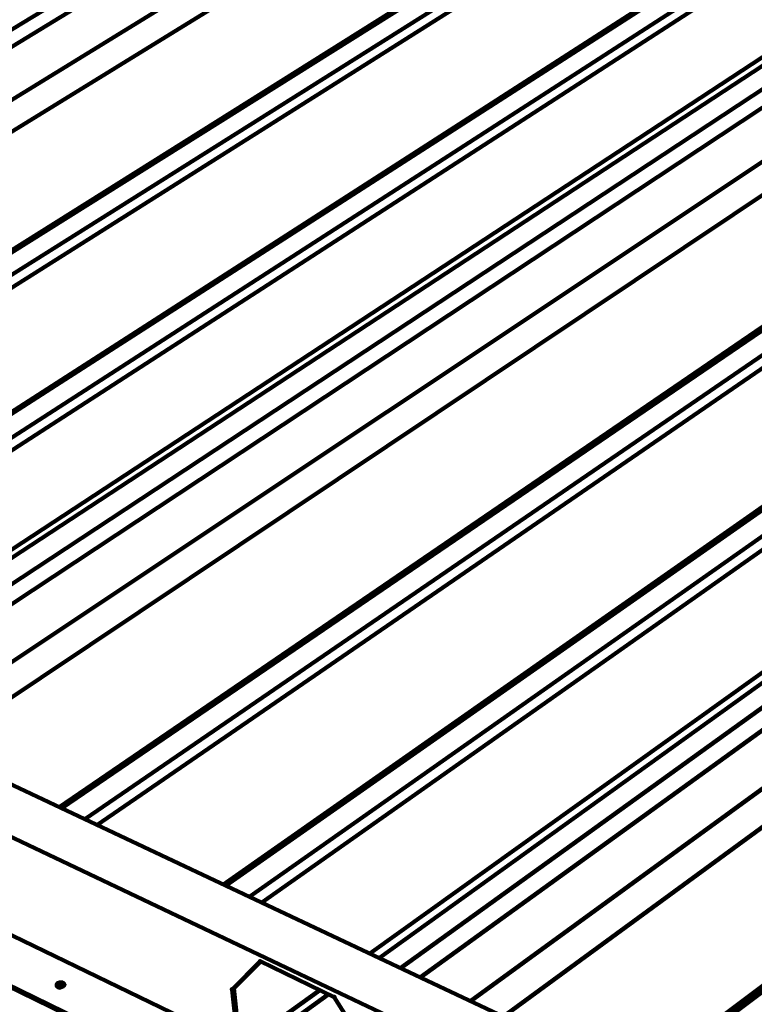
# Paper-space layout 'ZF-04-HAT-R' of a CAD drawing. Units: inches. Extents: x 0.2 to 8, y 0.1 to 10.4.
# Drawn here: x 3.1 to 3.8, y 5.9 to 6.9 of the extents above; entities that cross this region are included whole.
import ezdxf

# ---------------------------------------------------------------- set-up
doc = ezdxf.new("R2010")
doc.units = ezdxf.units.IN
doc.header["$MEASUREMENT"] = 0
doc.layers.add('AUDIT_I_180102103532-0', color=7, linetype='Continuous')

psp = doc.layouts.new('ZF-04-HAT-R')

# ---------------------------------------------------------------- linework, layer by layer
at = {"layer": 'AUDIT_I_180102103532-0', "color": 3, "linetype": 'Continuous', "lineweight": 158}
for p, q in [((2.36862, 6.47632), (3.49528, 7.15966)), ((2.38445, 6.46799), (3.50278, 7.14799)), ((2.43528, 6.44382), (3.51528, 7.10632)), ((2.46612, 6.42966), (3.48445, 7.05716)), ((2.57778, 6.37716), (3.59362, 7.01466)), ((2.57945, 6.37632), (3.59612, 7.01382)), ((2.60028, 6.36632), (3.61612, 7.00549)), ((2.61195, 6.36049), (3.62778, 7.00132)), ((3.97945, 6.98966), (2.84945, 6.24882)), ((2.85695, 6.24549), (3.98695, 6.98632)), ((2.88028, 6.23466), (3.99695, 6.97049)), ((2.72612, 6.30716), (3.73862, 6.95799)), ((2.72778, 6.30632), (3.74112, 6.95716)), ((2.74945, 6.29632), (3.76112, 6.94882)), ((2.89778, 6.22632), (4.00445, 6.95799)), ((2.76112, 6.29049), (3.77278, 6.94466)), ((2.94778, 6.20216), (4.01862, 6.91549)), ((2.97862, 6.18799), (3.98528, 6.86132)), ((3.10028, 6.13049), (4.10278, 6.81549)), ((3.10278, 6.12966), (4.10612, 6.81382)), ((3.12528, 6.11882), (4.12778, 6.80549)), ((3.13695, 6.11299), (4.13945, 6.80132)), ((4.51612, 6.78382), (3.40445, 5.98716)), ((3.41362, 5.98299), (4.52445, 6.78132)), ((3.43445, 5.97299), (4.53695, 6.76716)), ((3.26028, 6.05466), (4.25862, 6.75382)), ((3.26362, 6.05382), (4.26195, 6.75299)), ((3.45362, 5.96382), (4.54528, 6.75299)), ((3.28695, 6.04299), (4.28362, 6.74382)), ((3.29862, 6.03716), (4.29528, 6.73966)), ((3.50278, 5.94049), (4.56028, 6.71132)), ((3.53528, 5.92549), (4.55945, 6.67632)), ((3.66612, 5.86382), (4.65112, 6.60049)), ((3.67028, 5.86132), (4.65445, 6.59882)), ((3.35528, 5.95132), (1.91445, 4.91799)), ((1.92362, 4.91299), (3.36362, 5.94716))]:
    psp.add_line(p, q, dxfattribs=at)
at = {"layer": 'AUDIT_I_180102103532-0', "color": 3, "linetype": 'Continuous', "lineweight": 211}
for p, q in [((3.27528, 5.89799), (2.85112, 6.10299)), ((3.23278, 5.86799), (2.80778, 6.07466)), ((3.29695, 5.97882), (3.27112, 5.95299))]:
    psp.add_line(p, q, dxfattribs=at)
for points in [[(3.74695, 5.82299), (3.74778, 5.82466), (3.74362, 5.82716), (2.15862, 6.57466), (2.11362, 6.54799), (2.13362, 6.44966), (2.20862, 6.41299)], [(2.11362, 6.54799), (3.70028, 5.79382), (3.70028, 5.78882)], [(3.66278, 5.71049), (3.41028, 5.83299), (3.40612, 5.88632), (3.36945, 5.94466), (3.29695, 5.97966), (3.26945, 5.95216), (3.27112, 5.95299), (3.27695, 5.89716), (3.23278, 5.86632), (2.80862, 6.07299), (2.80778, 6.07466), (2.85112, 6.10299), (2.84362, 6.15632), (2.80778, 6.21216), (2.74112, 6.24382), (2.71778, 6.21632), (2.71945, 6.21716), (2.74112, 6.24382)], [(3.10528, 5.95632), (3.10445, 5.95716), (3.10028, 5.95716), (3.09778, 5.95549), (3.09862, 5.95466), (3.10028, 5.95382), (3.10278, 5.95466), (3.10445, 5.95549), (3.10528, 5.95632), (3.10528, 5.95716), (3.10362, 5.95882), (3.10028, 5.95882), (3.09778, 5.95716), (3.09778, 5.95549)], [(3.23278, 5.86632), (3.23278, 5.86799), (3.27528, 5.89799), (3.26945, 5.95216)]]:
    psp.add_lwpolyline(points, dxfattribs=at)
at = {"layer": 'AUDIT_I_180102103532-0', "color": 3, "linetype": 'Continuous', "lineweight": 158}
for points in [[(3.29695, 5.97966), (3.29695, 5.97966), (3.29695, 5.97966)], [(3.09862, 5.95799), (3.09862, 5.95799), (3.09862, 5.95799)], [(3.09862, 5.95632), (3.09862, 5.95632), (3.09862, 5.95632)], [(3.26945, 5.95216), (3.26945, 5.95216), (3.26945, 5.95216)], [(3.27112, 5.95299), (3.27112, 5.95299), (3.27112, 5.95299)], [(3.36945, 5.94466), (3.36945, 5.94466), (3.36945, 5.94466)]]:
    psp.add_lwpolyline(points, dxfattribs=at)
for p in [(3.29695, 5.97966), (3.09862, 5.95799), (3.09862, 5.95632), (3.26945, 5.95216), (3.27112, 5.95299), (3.36945, 5.94466)]:
    psp.add_point(p, dxfattribs=at)

doc.saveas('drawing.dxf')
